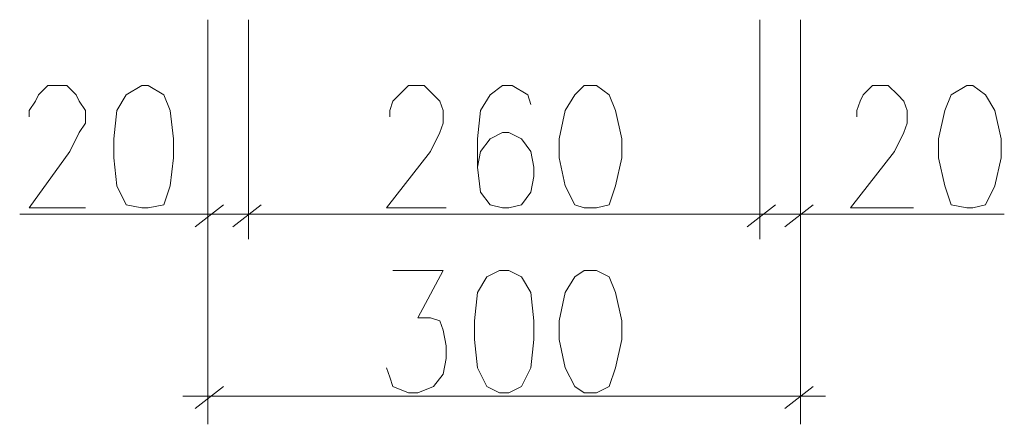
# Model space of a CAD drawing. Units: inches. Extents: x 534441 to 1607901, y -13943 to 1476063.
# Drawn here: x 1417574 to 1423462, y 46847 to 49266 of the extents above; entities that cross this region are included whole.
import ezdxf

# ---------------------------------------------------------------- set-up
doc = ezdxf.new("R2010")
doc.units = ezdxf.units.IN
doc.header["$MEASUREMENT"] = 0
doc.layers.add('thuyet minh', color=255, linetype='Continuous')

msp = doc.modelspace()

# ---------------------------------------------------------------- linework, layer by layer
at = {"layer": 'thuyet minh', "color": 7, "lineweight": 0}
for points in [[(1418699.3, 49266.2), (1418699.3, 47953.5)], [(1418699.3, 49266.2), (1418699.3, 46847.2)], [(1418943.1, 49266.2), (1418943.1, 47953.5)], [(1418943.1, 49266.2), (1418943.1, 47953.5)], [(1421999.7, 49266.2), (1421999.7, 47953.5)], [(1421999.7, 49266.2), (1421999.7, 47953.5)], [(1422243.5, 49266.2), (1422243.5, 47953.5)], [(1422243.5, 49266.2), (1422243.5, 46847.2)], [(1417630.5, 48684.9), (1417630.5, 48722.4), (1417668, 48778.6), (1417686.7, 48816.1), (1417743, 48872.4), (1417855.5, 48872.4), (1417911.8, 48816.1), (1417930.5, 48778.6), (1417968, 48722.4), (1417968, 48647.4), (1417930.5, 48591.1), (1417874.3, 48478.6), (1417630.5, 48141.1), (1417968, 48141.1)], [(1418211.8, 48816.1), (1418155.5, 48722.4), (1418136.8, 48553.6), (1418136.8, 48441.1), (1418155.5, 48272.3), (1418211.8, 48159.8), (1418305.6, 48141.1), (1418343.1, 48141.1), (1418436.8, 48159.8), (1418474.3, 48272.3), (1418493.1, 48441.1), (1418493.1, 48553.6), (1418474.3, 48722.4), (1418436.8, 48816.1), (1418343.1, 48872.4), (1418305.6, 48872.4)], [(1418305.6, 48872.4), (1418211.8, 48816.1)], [(1419787, 48684.9), (1419787, 48722.4), (1419805.7, 48778.6), (1419843.2, 48816.1), (1419899.5, 48872.4), (1419993.2, 48872.4), (1420049.5, 48816.1), (1420087, 48778.6), (1420105.7, 48722.4), (1420105.7, 48647.4), (1420087, 48591.1), (1420030.7, 48478.6), (1419768.2, 48141.1), (1420124.5, 48141.1)], [(1420630.8, 48759.9), (1420612, 48816.1), (1420518.3, 48872.4), (1420462, 48872.4), (1420387, 48816.1), (1420330.8, 48722.4), (1420312, 48553.6), (1420312, 48384.8), (1420330.8, 48234.8), (1420387, 48159.8), (1420462, 48141.1), (1420499.5, 48141.1), (1420574.5, 48159.8), (1420630.8, 48234.8), (1420649.6, 48328.6), (1420649.6, 48384.8), (1420630.8, 48478.6), (1420574.5, 48553.6), (1420499.5, 48591.1), (1420462, 48591.1), (1420387, 48553.6), (1420330.8, 48478.6), (1420312, 48384.8)], [(1420949.6, 48872.4), (1420893.3, 48816.1)], [(1420949.6, 48141.1), (1421024.6, 48141.1), (1421099.6, 48159.8), (1421137.1, 48272.3), (1421174.6, 48441.1), (1421174.6, 48553.6), (1421137.1, 48722.4), (1421099.6, 48816.1), (1421024.6, 48872.4), (1420949.6, 48872.4)], [(1422581, 48684.9), (1422581, 48722.4), (1422599.8, 48778.6), (1422618.5, 48816.1), (1422674.8, 48872.4), (1422768.5, 48872.4), (1422824.8, 48816.1), (1422862.3, 48778.6), (1422881, 48722.4), (1422881, 48647.4), (1422862.3, 48591.1), (1422806, 48478.6), (1422543.5, 48141.1), (1422918.5, 48141.1)], [(1423143.6, 48816.1), (1423106.1, 48722.4), (1423068.6, 48553.6), (1423068.6, 48441.1), (1423106.1, 48272.3), (1423143.6, 48159.8), (1423237.3, 48141.1), (1423274.8, 48141.1), (1423349.8, 48159.8), (1423406.1, 48272.3), (1423443.6, 48441.1), (1423443.6, 48553.6), (1423406.1, 48722.4), (1423349.8, 48816.1), (1423274.8, 48872.4), (1423237.3, 48872.4)], [(1423237.3, 48872.4), (1423143.6, 48816.1)], [(1420893.3, 48816.1), (1420837.1, 48722.4), (1420799.6, 48553.6), (1420799.6, 48441.1), (1420837.1, 48272.3), (1420893.3, 48159.8), (1420949.6, 48141.1)], [(1418793.1, 48159.8), (1418624.3, 48028.5)], [(1418849.4, 48028.5), (1419018.1, 48159.8)], [(1419018.1, 48159.8), (1418849.4, 48028.5)], [(1421924.7, 48028.5), (1422093.5, 48159.8)], [(1422093.5, 48159.8), (1421924.7, 48028.5)], [(1422149.7, 48028.5), (1422318.5, 48159.8)], [(1419093.1, 48103.6), (1418699.3, 48103.6), (1417574.2, 48103.6)], [(1418793.1, 48103.6), (1422149.7, 48103.6)], [(1421849.7, 48103.6), (1422243.5, 48103.6), (1423462.4, 48103.6)], [(1419805.7, 47766), (1420105.7, 47766), (1419955.7, 47484.7), (1420030.7, 47484.7), (1420087, 47466), (1420105.7, 47409.7), (1420124.5, 47316), (1420124.5, 47241), (1420105.7, 47147.2), (1420049.5, 47072.2), (1419955.7, 47034.7), (1419899.5, 47034.7), (1419805.7, 47072.2), (1419787, 47128.4), (1419768.2, 47184.7)], [(1420368.3, 47728.5), (1420312, 47634.8), (1420293.3, 47466), (1420293.3, 47353.5), (1420312, 47184.7), (1420368.3, 47072.2), (1420443.3, 47034.7), (1420499.5, 47034.7), (1420574.5, 47072.2), (1420630.8, 47184.7), (1420649.6, 47353.5), (1420649.6, 47466), (1420630.8, 47634.8), (1420574.5, 47728.5), (1420499.5, 47766), (1420443.3, 47766)], [(1420443.3, 47766), (1420368.3, 47728.5)], [(1420893.3, 47728.5), (1420837.1, 47634.8), (1420799.6, 47466), (1420799.6, 47353.5), (1420837.1, 47184.7), (1420893.3, 47072.2), (1420949.6, 47034.7), (1421024.6, 47034.7), (1421099.6, 47072.2), (1421137.1, 47184.7), (1421174.6, 47353.5), (1421174.6, 47466), (1421137.1, 47634.8), (1421099.6, 47728.5), (1421024.6, 47766), (1420949.6, 47766)], [(1420949.6, 47766), (1420893.3, 47728.5)], [(1418793.1, 47072.2), (1418624.3, 46940.9)], [(1422149.7, 46940.9), (1422318.5, 47072.2)], [(1418549.3, 47015.9), (1422393.5, 47015.9)]]:
    msp.add_lwpolyline(points, dxfattribs=at)

doc.saveas('drawing.dxf')
